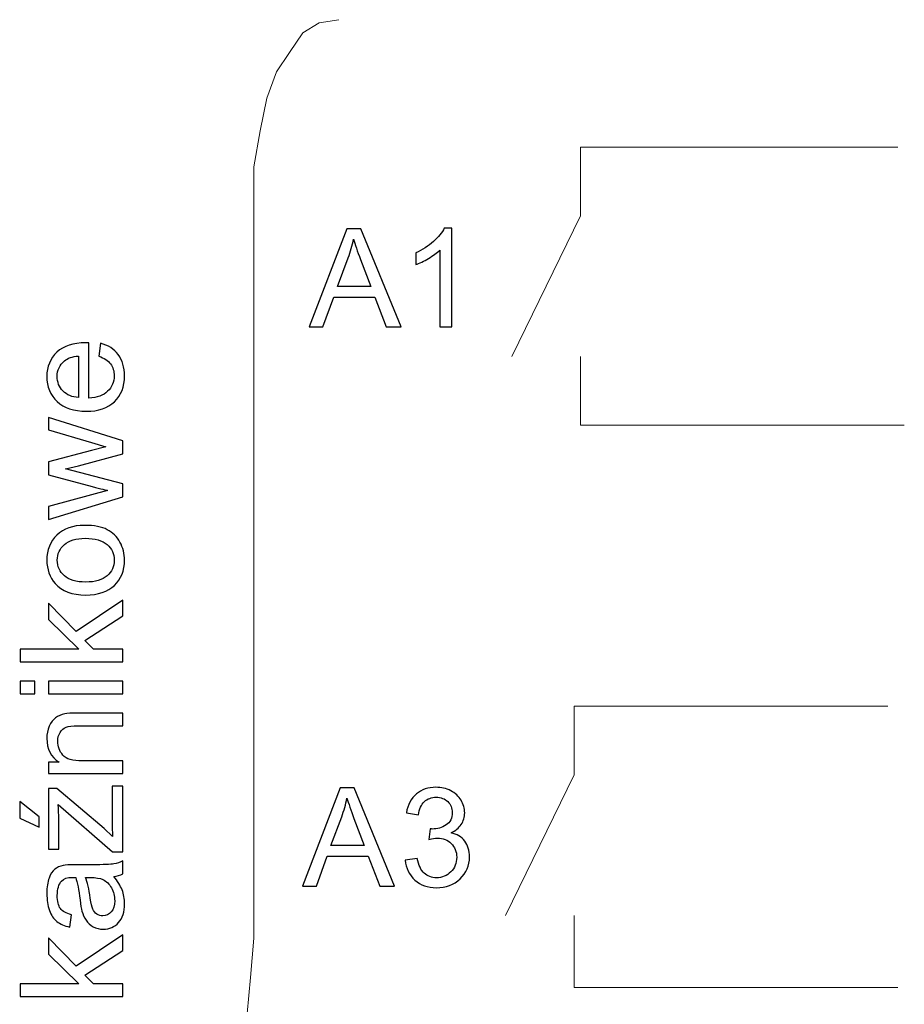
# Model space of a CAD drawing. Units: centimetres. Extents: x -7.1 to 9, y -11 to 13.9.
# Drawn here: x -5.9 to -4.1, y 1.6 to 3.6 of the extents above; entities that cross this region are included whole.
import ezdxf

# ---------------------------------------------------------------- set-up
doc = ezdxf.new("R2010")
doc.units = ezdxf.units.CM
doc.header["$MEASUREMENT"] = 0
doc.layers.add('Warstwa 1', color=7, linetype='Continuous')

msp = doc.modelspace()

# ---------------------------------------------------------------- linework, layer by layer
at = {"layer": 'Warstwa 1', "lineweight": 18}
msp.add_open_spline([(-5.22588, 3.57374), (-5.22588, 3.57374), (-5.2645, 3.5673), (-5.2645, 3.5673), (-5.2645, 3.5673), (-5.2645, 3.5673), (-5.29668, 3.54799), (-5.29668, 3.54799), (-5.29668, 3.54799), (-5.29668, 3.54799), (-5.32243, 3.50937), (-5.32243, 3.50937), (-5.32243, 3.50937), (-5.32243, 3.50937), (-5.34817, 3.47076), (-5.34817, 3.47076), (-5.34817, 3.47076), (-5.34817, 3.47076), (-5.36748, 3.41927), (-5.36748, 3.41927), (-5.36748, 3.41927), (-5.36748, 3.41927), (-5.38035, 3.35491), (-5.38035, 3.35491), (-5.38035, 3.35491), (-5.38035, 3.35491), (-5.39322, 3.28411), (-5.39322, 3.28411), (-5.39322, 3.28411), (-5.39322, 3.28411), (-5.39322, 3.21331), (-5.39322, 3.21331), (-5.39322, 3.21331), (-5.39322, 3.21331), (-5.39322, 1.76519), (-5.39322, 1.76519), (-5.39322, 1.76519), (-5.39322, 1.76519), (-5.39966, 1.68796), (-5.39966, 1.68796), (-5.39966, 1.68796), (-5.39966, 1.68796), (-5.4061, 1.61716), (-5.4061, 1.61716), (-5.4061, 1.61716), (-5.4061, 1.61716), (-5.4254, 1.55924), (-5.4254, 1.55924), (-5.4254, 1.55924), (-5.4254, 1.55924), (-5.44471, 1.50131), (-5.44471, 1.50131), (-5.44471, 1.50131), (-5.44471, 1.50131), (-5.47046, 1.46269), (-5.47046, 1.46269), (-5.47046, 1.46269), (-5.47046, 1.46269), (-5.4962, 1.43051), (-5.4962, 1.43051), (-5.4962, 1.43051), (-5.4962, 1.43051), (-5.52838, 1.40477), (-5.52838, 1.40477), (-5.52838, 1.40477), (-5.52838, 1.40477), (-5.56056, 1.39833), (-5.56056, 1.39833), (-5.56056, 1.39833), (-5.56056, 1.39833), (-5.52838, 1.3919), (-5.52838, 1.3919), (-5.52838, 1.3919), (-5.52838, 1.3919), (-5.4962, 1.37259), (-5.4962, 1.37259), (-5.4962, 1.37259), (-5.4962, 1.37259), (-5.47046, 1.34041), (-5.47046, 1.34041), (-5.47046, 1.34041), (-5.47046, 1.34041), (-5.44471, 1.28892), (-5.44471, 1.28892), (-5.44471, 1.28892), (-5.44471, 1.28892), (-5.4254, 1.23743), (-5.4254, 1.23743), (-5.4254, 1.23743), (-5.4254, 1.23743), (-5.4061, 1.17307), (-5.4061, 1.17307), (-5.4061, 1.17307), (-5.4061, 1.17307), (-5.39966, 1.10871), (-5.39966, 1.10871), (-5.39966, 1.10871), (-5.39966, 1.10871), (-5.39322, 1.03148), (-5.39322, 1.03148), (-5.39322, 1.03148), (-5.39322, 1.03148), (-5.39322, -0.41665), (-5.39322, -0.41665), (-5.39322, -0.41665), (-5.39322, -0.41665), (-5.39322, -0.49388), (-5.39322, -0.49388), (-5.39322, -0.49388), (-5.39322, -0.49388), (-5.38035, -0.55181), (-5.38035, -0.55181), (-5.38035, -0.55181), (-5.38035, -0.55181), (-5.36748, -0.61617), (-5.36748, -0.61617), (-5.36748, -0.61617), (-5.36748, -0.61617), (-5.34817, -0.66766), (-5.34817, -0.66766), (-5.34817, -0.66766), (-5.34817, -0.66766), (-5.32243, -0.71914), (-5.32243, -0.71914), (-5.32243, -0.71914), (-5.32243, -0.71914), (-5.29668, -0.75132), (-5.29668, -0.75132), (-5.29668, -0.75132), (-5.29668, -0.75132), (-5.2645, -0.77063), (-5.2645, -0.77063), (-5.2645, -0.77063), (-5.2645, -0.77063), (-5.22588, -0.77707), (-5.22588, -0.77707)], degree=3, knots=[0, 0, 0, 0, 0.0294118, 0.0294118, 0.0294118, 0.0294118, 0.0588235, 0.0588235, 0.0588235, 0.0588235, 0.0882353, 0.0882353, 0.0882353, 0.0882353, 0.1176471, 0.1176471, 0.1176471, 0.1176471, 0.1470588, 0.1470588, 0.1470588, 0.1470588, 0.1764706, 0.1764706, 0.1764706, 0.1764706, 0.2058824, 0.2058824, 0.2058824, 0.2058824, 0.2352941, 0.2352941, 0.2352941, 0.2352941, 0.2647059, 0.2647059, 0.2647059, 0.2647059, 0.2941176, 0.2941176, 0.2941176, 0.2941176, 0.3235294, 0.3235294, 0.3235294, 0.3235294, 0.3529412, 0.3529412, 0.3529412, 0.3529412, 0.3823529, 0.3823529, 0.3823529, 0.3823529, 0.4117647, 0.4117647, 0.4117647, 0.4117647, 0.4411765, 0.4411765, 0.4411765, 0.4411765, 0.4705882, 0.4705882, 0.4705882, 0.4705882, 0.5, 0.5, 0.5, 0.5, 0.5294118, 0.5294118, 0.5294118, 0.5294118, 0.5588235, 0.5588235, 0.5588235, 0.5588235, 0.5882353, 0.5882353, 0.5882353, 0.5882353, 0.6176471, 0.6176471, 0.6176471, 0.6176471, 0.6470588, 0.6470588, 0.6470588, 0.6470588, 0.6764706, 0.6764706, 0.6764706, 0.6764706, 0.7058824, 0.7058824, 0.7058824, 0.7058824, 0.7352941, 0.7352941, 0.7352941, 0.7352941, 0.7647059, 0.7647059, 0.7647059, 0.7647059, 0.7941176, 0.7941176, 0.7941176, 0.7941176, 0.8235294, 0.8235294, 0.8235294, 0.8235294, 0.8529412, 0.8529412, 0.8529412, 0.8529412, 0.8823529, 0.8823529, 0.8823529, 0.8823529, 0.9117647, 0.9117647, 0.9117647, 0.9117647, 0.9411765, 0.9411765, 0.9411765, 0.9411765, 0.9705882, 0.9705882, 0.9705882, 0.9705882, 1, 1, 1, 1], dxfattribs=at)
for points in [[(-4.12531, 3.32273), (-4.12531, 3.32273), (-4.74961, 3.32273), (-4.74961, 3.32273)], [(-4.74961, 3.32273), (-4.74961, 3.32273), (-4.74961, 3.18757), (-4.74961, 3.18757)], [(-4.74961, 3.18757), (-4.74961, 3.18757), (-4.88477, 2.91082), (-4.88477, 2.91082)], [(-4.74961, 2.91082), (-4.74961, 2.91082), (-4.74961, 2.77566), (-4.74961, 2.77566)], [(-4.11244, 2.77566), (-4.11244, 2.77566), (-4.74961, 2.77566), (-4.74961, 2.77566)], [(-4.14462, 2.22215), (-4.14462, 2.22215), (-4.76249, 2.22215), (-4.76249, 2.22215)], [(-4.76249, 2.22215), (-4.76249, 2.22215), (-4.76249, 2.087), (-4.76249, 2.087)], [(-4.76249, 2.087), (-4.76249, 2.087), (-4.89764, 1.81024), (-4.89764, 1.81024)], [(-4.76249, 1.81024), (-4.76249, 1.81024), (-4.76249, 1.66865), (-4.76249, 1.66865)], [(-4.12531, 1.66865), (-4.12531, 1.66865), (-4.76249, 1.66865), (-4.76249, 1.66865)]]:
    msp.add_open_spline(points, degree=3, dxfattribs=at)
at = {"layer": 'Warstwa 1'}
for points, knots in [([(-5.28422, 2.96874), (-5.28422, 2.96874), (-5.20988, 3.16224), (-5.20988, 3.16224), (-5.20988, 3.16224), (-5.20988, 3.16224), (-5.18231, 3.16224), (-5.18231, 3.16224), (-5.18231, 3.16224), (-5.18231, 3.16224), (-5.10311, 2.96874), (-5.10311, 2.96874), (-5.10311, 2.96874), (-5.10311, 2.96874), (-5.1323, 2.96874), (-5.1323, 2.96874), (-5.1323, 2.96874), (-5.1323, 2.96874), (-5.15487, 3.02735), (-5.15487, 3.02735), (-5.15487, 3.02735), (-5.15487, 3.02735), (-5.23578, 3.02735), (-5.23578, 3.02735), (-5.23578, 3.02735), (-5.23578, 3.02735), (-5.257, 2.96874), (-5.257, 2.96874), (-5.257, 2.96874), (-5.257, 2.96874), (-5.28422, 2.96874), (-5.28422, 2.96874)], [0, 0, 0, 0, 0.125, 0.125, 0.125, 0.125, 0.25, 0.25, 0.25, 0.25, 0.375, 0.375, 0.375, 0.375, 0.5, 0.5, 0.5, 0.5, 0.625, 0.625, 0.625, 0.625, 0.75, 0.75, 0.75, 0.75, 0.875, 0.875, 0.875, 0.875, 1, 1, 1, 1]), ([(-5.00291, 2.96874), (-5.00291, 2.96874), (-5.02665, 2.96874), (-5.02665, 2.96874), (-5.02665, 2.96874), (-5.02665, 2.96874), (-5.02665, 3.12011), (-5.02665, 3.12011), (-5.02665, 3.12011), (-5.03237, 3.11466), (-5.03985, 3.10921), (-5.04913, 3.10376), (-5.04913, 3.10376), (-5.05846, 3.09831), (-5.06679, 3.09421), (-5.07418, 3.09151), (-5.07418, 3.09151), (-5.07418, 3.09151), (-5.07418, 3.11444), (-5.07418, 3.11444), (-5.07418, 3.11444), (-5.06089, 3.1207), (-5.04927, 3.12827), (-5.03931, 3.13714), (-5.03931, 3.13714), (-5.0294, 3.14606), (-5.02233, 3.15467), (-5.01818, 3.16305), (-5.01818, 3.16305), (-5.01818, 3.16305), (-5.00291, 3.16305), (-5.00291, 3.16305), (-5.00291, 3.16305), (-5.00291, 3.16305), (-5.00291, 2.96874), (-5.00291, 2.96874)], [0, 0, 0, 0, 0.1111111, 0.1111111, 0.1111111, 0.1111111, 0.2222222, 0.2222222, 0.2222222, 0.2222222, 0.3333333, 0.3333333, 0.3333333, 0.3333333, 0.4444444, 0.4444444, 0.4444444, 0.4444444, 0.5555556, 0.5555556, 0.5555556, 0.5555556, 0.6666667, 0.6666667, 0.6666667, 0.6666667, 0.7777778, 0.7777778, 0.7777778, 0.7777778, 0.8888889, 0.8888889, 0.8888889, 0.8888889, 1, 1, 1, 1]), ([(-5.2284, 3.04821), (-5.2284, 3.04821), (-5.16276, 3.04821), (-5.16276, 3.04821), (-5.16276, 3.04821), (-5.16276, 3.04821), (-5.18298, 3.10178), (-5.18298, 3.10178), (-5.18298, 3.10178), (-5.18911, 3.11804), (-5.19371, 3.13142), (-5.19668, 3.14192), (-5.19668, 3.14192), (-5.19916, 3.12948), (-5.20263, 3.11719), (-5.20713, 3.10493), (-5.20713, 3.10493), (-5.20713, 3.10493), (-5.2284, 3.04821), (-5.2284, 3.04821)], [0, 0, 0, 0, 0.2, 0.2, 0.2, 0.2, 0.4, 0.4, 0.4, 0.4, 0.6, 0.6, 0.6, 0.6, 0.8, 0.8, 0.8, 0.8, 1, 1, 1, 1]), ([(-5.6979, 2.91124), (-5.6979, 2.91124), (-5.69475, 2.93687), (-5.69475, 2.93687), (-5.69475, 2.93687), (-5.67974, 2.93283), (-5.66813, 2.92535), (-5.65985, 2.91444), (-5.65985, 2.91444), (-5.65162, 2.90348), (-5.64748, 2.88951), (-5.64748, 2.87253), (-5.64748, 2.87253), (-5.64748, 2.85112), (-5.65406, 2.83414), (-5.66723, 2.82163), (-5.66723, 2.82163), (-5.6804, 2.80907), (-5.69889, 2.80282), (-5.72269, 2.80282), (-5.72269, 2.80282), (-5.74734, 2.80282), (-5.76643, 2.80917), (-5.78003, 2.82182), (-5.78003, 2.82182), (-5.79362, 2.83452), (-5.80044, 2.85094), (-5.80044, 2.87116), (-5.80044, 2.87116), (-5.80044, 2.89073), (-5.79376, 2.90672), (-5.78045, 2.91909), (-5.78045, 2.91909), (-5.76714, 2.93151), (-5.74837, 2.93772), (-5.72424, 2.93772), (-5.72424, 2.93772), (-5.72274, 2.93772), (-5.72053, 2.93767), (-5.71761, 2.93758), (-5.71761, 2.93758), (-5.71761, 2.93758), (-5.71761, 2.82845), (-5.71761, 2.82845), (-5.71761, 2.82845), (-5.70152, 2.82935), (-5.6892, 2.83391), (-5.68069, 2.84209), (-5.68069, 2.84209), (-5.67212, 2.85028), (-5.66784, 2.86044), (-5.66784, 2.87267), (-5.66784, 2.87267), (-5.66784, 2.88175), (-5.67024, 2.88951), (-5.67504, 2.89595), (-5.67504, 2.89595), (-5.67979, 2.90239), (-5.68741, 2.90747), (-5.6979, 2.91124)], [0, 0, 0, 0, 0.0666667, 0.0666667, 0.0666667, 0.0666667, 0.1333333, 0.1333333, 0.1333333, 0.1333333, 0.2, 0.2, 0.2, 0.2, 0.2666667, 0.2666667, 0.2666667, 0.2666667, 0.3333333, 0.3333333, 0.3333333, 0.3333333, 0.4, 0.4, 0.4, 0.4, 0.4666667, 0.4666667, 0.4666667, 0.4666667, 0.5333333, 0.5333333, 0.5333333, 0.5333333, 0.6, 0.6, 0.6, 0.6, 0.6666667, 0.6666667, 0.6666667, 0.6666667, 0.7333333, 0.7333333, 0.7333333, 0.7333333, 0.8, 0.8, 0.8, 0.8, 0.8666667, 0.8666667, 0.8666667, 0.8666667, 0.9333333, 0.9333333, 0.9333333, 0.9333333, 1, 1, 1, 1]), ([(-5.73798, 2.82982), (-5.73798, 2.82982), (-5.73798, 2.91152), (-5.73798, 2.91152), (-5.73798, 2.91152), (-5.7503, 2.91044), (-5.75957, 2.90729), (-5.76568, 2.90216), (-5.76568, 2.90216), (-5.77523, 2.89426), (-5.78003, 2.884), (-5.78003, 2.87144), (-5.78003, 2.87144), (-5.78003, 2.86006), (-5.77622, 2.85047), (-5.7686, 2.84271), (-5.7686, 2.84271), (-5.76098, 2.83494), (-5.75077, 2.83066), (-5.73798, 2.82982)], [0, 0, 0, 0, 0.2, 0.2, 0.2, 0.2, 0.4, 0.4, 0.4, 0.4, 0.6, 0.6, 0.6, 0.6, 0.8, 0.8, 0.8, 0.8, 1, 1, 1, 1]), ([(-5.65077, 2.63429), (-5.65077, 2.63429), (-5.7971, 2.58951), (-5.7971, 2.58951), (-5.7971, 2.58951), (-5.7971, 2.58951), (-5.7971, 2.61514), (-5.7971, 2.61514), (-5.7971, 2.61514), (-5.7971, 2.61514), (-5.71262, 2.63842), (-5.71262, 2.63842), (-5.71262, 2.63842), (-5.71262, 2.63842), (-5.6812, 2.64708), (-5.6812, 2.64708), (-5.6812, 2.64708), (-5.6828, 2.64746), (-5.69287, 2.65), (-5.7114, 2.65465), (-5.7114, 2.65465), (-5.7114, 2.65465), (-5.7971, 2.67794), (-5.7971, 2.67794), (-5.7971, 2.67794), (-5.7971, 2.67794), (-5.7971, 2.70343), (-5.7971, 2.70343), (-5.7971, 2.70343), (-5.7971, 2.70343), (-5.71225, 2.72535), (-5.71225, 2.72535), (-5.71225, 2.72535), (-5.71225, 2.72535), (-5.68426, 2.73269), (-5.68426, 2.73269), (-5.68426, 2.73269), (-5.68426, 2.73269), (-5.71248, 2.74106), (-5.71248, 2.74106), (-5.71248, 2.74106), (-5.71248, 2.74106), (-5.7971, 2.76613), (-5.7971, 2.76613), (-5.7971, 2.76613), (-5.7971, 2.76613), (-5.7971, 2.79026), (-5.7971, 2.79026), (-5.7971, 2.79026), (-5.7971, 2.79026), (-5.65077, 2.74449), (-5.65077, 2.74449), (-5.65077, 2.74449), (-5.65077, 2.74449), (-5.65077, 2.71876), (-5.65077, 2.71876), (-5.65077, 2.71876), (-5.65077, 2.71876), (-5.7384, 2.69548), (-5.7384, 2.69548), (-5.7384, 2.69548), (-5.7384, 2.69548), (-5.76338, 2.68979), (-5.76338, 2.68979), (-5.76338, 2.68979), (-5.76338, 2.68979), (-5.65077, 2.6602), (-5.65077, 2.6602), (-5.65077, 2.6602), (-5.65077, 2.6602), (-5.65077, 2.63429), (-5.65077, 2.63429)], [0, 0, 0, 0, 0.0555556, 0.0555556, 0.0555556, 0.0555556, 0.1111111, 0.1111111, 0.1111111, 0.1111111, 0.1666667, 0.1666667, 0.1666667, 0.1666667, 0.2222222, 0.2222222, 0.2222222, 0.2222222, 0.2777778, 0.2777778, 0.2777778, 0.2777778, 0.3333333, 0.3333333, 0.3333333, 0.3333333, 0.3888889, 0.3888889, 0.3888889, 0.3888889, 0.4444444, 0.4444444, 0.4444444, 0.4444444, 0.5, 0.5, 0.5, 0.5, 0.5555556, 0.5555556, 0.5555556, 0.5555556, 0.6111111, 0.6111111, 0.6111111, 0.6111111, 0.6666667, 0.6666667, 0.6666667, 0.6666667, 0.7222222, 0.7222222, 0.7222222, 0.7222222, 0.7777778, 0.7777778, 0.7777778, 0.7777778, 0.8333333, 0.8333333, 0.8333333, 0.8333333, 0.8888889, 0.8888889, 0.8888889, 0.8888889, 0.9444444, 0.9444444, 0.9444444, 0.9444444, 1, 1, 1, 1]), ([(-5.72396, 2.44106), (-5.75105, 2.44106), (-5.77114, 2.44859), (-5.78417, 2.46368), (-5.78417, 2.46368), (-5.79498, 2.47624), (-5.80044, 2.49158), (-5.80044, 2.50969), (-5.80044, 2.50969), (-5.80044, 2.52982), (-5.79386, 2.54628), (-5.78064, 2.55903), (-5.78064, 2.55903), (-5.76747, 2.57182), (-5.74926, 2.57817), (-5.72603, 2.57817), (-5.72603, 2.57817), (-5.70717, 2.57817), (-5.69235, 2.57535), (-5.68158, 2.56971), (-5.68158, 2.56971), (-5.67076, 2.56406), (-5.66239, 2.55583), (-5.65641, 2.54506), (-5.65641, 2.54506), (-5.65044, 2.53424), (-5.64748, 2.52248), (-5.64748, 2.50969), (-5.64748, 2.50969), (-5.64748, 2.48923), (-5.65402, 2.47267), (-5.66719, 2.46002), (-5.66719, 2.46002), (-5.68031, 2.44736), (-5.69922, 2.44106), (-5.72396, 2.44106)], [0, 0, 0, 0, 0.1111111, 0.1111111, 0.1111111, 0.1111111, 0.2222222, 0.2222222, 0.2222222, 0.2222222, 0.3333333, 0.3333333, 0.3333333, 0.3333333, 0.4444444, 0.4444444, 0.4444444, 0.4444444, 0.5555556, 0.5555556, 0.5555556, 0.5555556, 0.6666667, 0.6666667, 0.6666667, 0.6666667, 0.7777778, 0.7777778, 0.7777778, 0.7777778, 0.8888889, 0.8888889, 0.8888889, 0.8888889, 1, 1, 1, 1]), ([(-5.72396, 2.46655), (-5.70519, 2.46655), (-5.69117, 2.47065), (-5.68186, 2.47883), (-5.68186, 2.47883), (-5.6725, 2.48702), (-5.66784, 2.49732), (-5.66784, 2.50969), (-5.66784, 2.50969), (-5.66784, 2.52201), (-5.67255, 2.53226), (-5.68191, 2.54045), (-5.68191, 2.54045), (-5.69127, 2.54859), (-5.70557, 2.55268), (-5.72476, 2.55268), (-5.72476, 2.55268), (-5.74287, 2.55268), (-5.7566, 2.54859), (-5.76592, 2.54035), (-5.76592, 2.54035), (-5.77523, 2.53212), (-5.77989, 2.52192), (-5.77989, 2.50969), (-5.77989, 2.50969), (-5.77989, 2.49732), (-5.77523, 2.48702), (-5.76596, 2.47883), (-5.76596, 2.47883), (-5.7567, 2.47065), (-5.74268, 2.46655), (-5.72396, 2.46655)], [0, 0, 0, 0, 0.125, 0.125, 0.125, 0.125, 0.25, 0.25, 0.25, 0.25, 0.375, 0.375, 0.375, 0.375, 0.5, 0.5, 0.5, 0.5, 0.625, 0.625, 0.625, 0.625, 0.75, 0.75, 0.75, 0.75, 0.875, 0.875, 0.875, 0.875, 1, 1, 1, 1]), ([(-5.65077, 2.30931), (-5.65077, 2.30931), (-5.85279, 2.30931), (-5.85279, 2.30931), (-5.85279, 2.30931), (-5.85279, 2.30931), (-5.85279, 2.33415), (-5.85279, 2.33415), (-5.85279, 2.33415), (-5.85279, 2.33415), (-5.7376, 2.33415), (-5.7376, 2.33415), (-5.7376, 2.33415), (-5.7376, 2.33415), (-5.7971, 2.39285), (-5.7971, 2.39285), (-5.7971, 2.39285), (-5.7971, 2.39285), (-5.7971, 2.42493), (-5.7971, 2.42493), (-5.7971, 2.42493), (-5.7971, 2.42493), (-5.74282, 2.369), (-5.74282, 2.369), (-5.74282, 2.369), (-5.74282, 2.369), (-5.65077, 2.43062), (-5.65077, 2.43062), (-5.65077, 2.43062), (-5.65077, 2.43062), (-5.65077, 2.4), (-5.65077, 2.4), (-5.65077, 2.4), (-5.65077, 2.4), (-5.72561, 2.35164), (-5.72561, 2.35164), (-5.72561, 2.35164), (-5.72561, 2.35164), (-5.70877, 2.33415), (-5.70877, 2.33415), (-5.70877, 2.33415), (-5.70877, 2.33415), (-5.65077, 2.33415), (-5.65077, 2.33415), (-5.65077, 2.33415), (-5.65077, 2.33415), (-5.65077, 2.30931), (-5.65077, 2.30931)], [0, 0, 0, 0, 0.0833333, 0.0833333, 0.0833333, 0.0833333, 0.1666667, 0.1666667, 0.1666667, 0.1666667, 0.25, 0.25, 0.25, 0.25, 0.3333333, 0.3333333, 0.3333333, 0.3333333, 0.4166667, 0.4166667, 0.4166667, 0.4166667, 0.5, 0.5, 0.5, 0.5, 0.5833333, 0.5833333, 0.5833333, 0.5833333, 0.6666667, 0.6666667, 0.6666667, 0.6666667, 0.75, 0.75, 0.75, 0.75, 0.8333333, 0.8333333, 0.8333333, 0.8333333, 0.9166667, 0.9166667, 0.9166667, 0.9166667, 1, 1, 1, 1]), ([(-5.82424, 2.24661), (-5.82424, 2.24661), (-5.85279, 2.24661), (-5.85279, 2.24661), (-5.85279, 2.24661), (-5.85279, 2.24661), (-5.85279, 2.27145), (-5.85279, 2.27145), (-5.85279, 2.27145), (-5.85279, 2.27145), (-5.82424, 2.27145), (-5.82424, 2.27145), (-5.82424, 2.27145), (-5.82424, 2.27145), (-5.82424, 2.24661), (-5.82424, 2.24661)], [0, 0, 0, 0, 0.25, 0.25, 0.25, 0.25, 0.5, 0.5, 0.5, 0.5, 0.75, 0.75, 0.75, 0.75, 1, 1, 1, 1]), ([(-5.65077, 2.24661), (-5.65077, 2.24661), (-5.7971, 2.24661), (-5.7971, 2.24661), (-5.7971, 2.24661), (-5.7971, 2.24661), (-5.7971, 2.27145), (-5.7971, 2.27145), (-5.7971, 2.27145), (-5.7971, 2.27145), (-5.65077, 2.27145), (-5.65077, 2.27145), (-5.65077, 2.27145), (-5.65077, 2.27145), (-5.65077, 2.24661), (-5.65077, 2.24661)], [0, 0, 0, 0, 0.25, 0.25, 0.25, 0.25, 0.5, 0.5, 0.5, 0.5, 0.75, 0.75, 0.75, 0.75, 1, 1, 1, 1]), ([(-5.65077, 2.08956), (-5.65077, 2.08956), (-5.7971, 2.08956), (-5.7971, 2.08956), (-5.7971, 2.08956), (-5.7971, 2.08956), (-5.7971, 2.11185), (-5.7971, 2.11185), (-5.7971, 2.11185), (-5.7971, 2.11185), (-5.77631, 2.11185), (-5.77631, 2.11185), (-5.77631, 2.11185), (-5.7924, 2.12262), (-5.80044, 2.13815), (-5.80044, 2.15842), (-5.80044, 2.15842), (-5.80044, 2.16726), (-5.79884, 2.17535), (-5.79569, 2.18274), (-5.79569, 2.18274), (-5.79249, 2.19017), (-5.78835, 2.19567), (-5.78318, 2.19934), (-5.78318, 2.19934), (-5.77805, 2.20306), (-5.77194, 2.2056), (-5.76488, 2.2071), (-5.76488, 2.2071), (-5.76027, 2.20799), (-5.75223, 2.20847), (-5.74075, 2.20847), (-5.74075, 2.20847), (-5.74075, 2.20847), (-5.65077, 2.20847), (-5.65077, 2.20847), (-5.65077, 2.20847), (-5.65077, 2.20847), (-5.65077, 2.18363), (-5.65077, 2.18363), (-5.65077, 2.18363), (-5.65077, 2.18363), (-5.73981, 2.18363), (-5.73981, 2.18363), (-5.73981, 2.18363), (-5.74988, 2.18363), (-5.75745, 2.18269), (-5.76248, 2.18076), (-5.76248, 2.18076), (-5.76747, 2.17883), (-5.77147, 2.1754), (-5.77443, 2.17051), (-5.77443, 2.17051), (-5.77744, 2.16557), (-5.77894, 2.15983), (-5.77894, 2.1532), (-5.77894, 2.1532), (-5.77894, 2.14261), (-5.77556, 2.13354), (-5.76888, 2.12582), (-5.76888, 2.12582), (-5.76215, 2.11815), (-5.74945, 2.11434), (-5.73069, 2.11434), (-5.73069, 2.11434), (-5.73069, 2.11434), (-5.65077, 2.11434), (-5.65077, 2.11434), (-5.65077, 2.11434), (-5.65077, 2.11434), (-5.65077, 2.08956), (-5.65077, 2.08956)], [0, 0, 0, 0, 0.0555556, 0.0555556, 0.0555556, 0.0555556, 0.1111111, 0.1111111, 0.1111111, 0.1111111, 0.1666667, 0.1666667, 0.1666667, 0.1666667, 0.2222222, 0.2222222, 0.2222222, 0.2222222, 0.2777778, 0.2777778, 0.2777778, 0.2777778, 0.3333333, 0.3333333, 0.3333333, 0.3333333, 0.3888889, 0.3888889, 0.3888889, 0.3888889, 0.4444444, 0.4444444, 0.4444444, 0.4444444, 0.5, 0.5, 0.5, 0.5, 0.5555556, 0.5555556, 0.5555556, 0.5555556, 0.6111111, 0.6111111, 0.6111111, 0.6111111, 0.6666667, 0.6666667, 0.6666667, 0.6666667, 0.7222222, 0.7222222, 0.7222222, 0.7222222, 0.7777778, 0.7777778, 0.7777778, 0.7777778, 0.8333333, 0.8333333, 0.8333333, 0.8333333, 0.8888889, 0.8888889, 0.8888889, 0.8888889, 0.9444444, 0.9444444, 0.9444444, 0.9444444, 1, 1, 1, 1]), ([(-5.65077, 1.93532), (-5.65077, 1.93532), (-5.6709, 1.93532), (-5.6709, 1.93532), (-5.6709, 1.93532), (-5.6709, 1.93532), (-5.77782, 2.0285), (-5.77782, 2.0285), (-5.77782, 2.0285), (-5.77725, 2.01792), (-5.77702, 2.00861), (-5.77702, 2.00052), (-5.77702, 2.00052), (-5.77702, 2.00052), (-5.77702, 1.94083), (-5.77702, 1.94083), (-5.77702, 1.94083), (-5.77702, 1.94083), (-5.7971, 1.94083), (-5.7971, 1.94083), (-5.7971, 1.94083), (-5.7971, 1.94083), (-5.7971, 2.06044), (-5.7971, 2.06044), (-5.7971, 2.06044), (-5.7971, 2.06044), (-5.78073, 2.06044), (-5.78073, 2.06044), (-5.78073, 2.06044), (-5.78073, 2.06044), (-5.68783, 1.98123), (-5.68783, 1.98123), (-5.68783, 1.98123), (-5.68783, 1.98123), (-5.6709, 1.96594), (-5.6709, 1.96594), (-5.6709, 1.96594), (-5.6717, 1.97704), (-5.67212, 1.98749), (-5.67212, 1.99722), (-5.67212, 1.99722), (-5.67212, 1.99722), (-5.67212, 2.06486), (-5.67212, 2.06486), (-5.67212, 2.06486), (-5.67212, 2.06486), (-5.65077, 2.06486), (-5.65077, 2.06486), (-5.65077, 2.06486), (-5.65077, 2.06486), (-5.65077, 1.93532), (-5.65077, 1.93532)], [0, 0, 0, 0, 0.0769231, 0.0769231, 0.0769231, 0.0769231, 0.1538462, 0.1538462, 0.1538462, 0.1538462, 0.2307692, 0.2307692, 0.2307692, 0.2307692, 0.3076923, 0.3076923, 0.3076923, 0.3076923, 0.3846154, 0.3846154, 0.3846154, 0.3846154, 0.4615385, 0.4615385, 0.4615385, 0.4615385, 0.5384615, 0.5384615, 0.5384615, 0.5384615, 0.6153846, 0.6153846, 0.6153846, 0.6153846, 0.6923077, 0.6923077, 0.6923077, 0.6923077, 0.7692308, 0.7692308, 0.7692308, 0.7692308, 0.8461538, 0.8461538, 0.8461538, 0.8461538, 0.9230769, 0.9230769, 0.9230769, 0.9230769, 1, 1, 1, 1]), ([(-5.29709, 1.86817), (-5.29709, 1.86817), (-5.22275, 2.06167), (-5.22275, 2.06167), (-5.22275, 2.06167), (-5.22275, 2.06167), (-5.19518, 2.06167), (-5.19518, 2.06167), (-5.19518, 2.06167), (-5.19518, 2.06167), (-5.11598, 1.86817), (-5.11598, 1.86817), (-5.11598, 1.86817), (-5.11598, 1.86817), (-5.14517, 1.86817), (-5.14517, 1.86817), (-5.14517, 1.86817), (-5.14517, 1.86817), (-5.16774, 1.92678), (-5.16774, 1.92678), (-5.16774, 1.92678), (-5.16774, 1.92678), (-5.24865, 1.92678), (-5.24865, 1.92678), (-5.24865, 1.92678), (-5.24865, 1.92678), (-5.26987, 1.86817), (-5.26987, 1.86817), (-5.26987, 1.86817), (-5.26987, 1.86817), (-5.29709, 1.86817), (-5.29709, 1.86817)], [0, 0, 0, 0, 0.125, 0.125, 0.125, 0.125, 0.25, 0.25, 0.25, 0.25, 0.375, 0.375, 0.375, 0.375, 0.5, 0.5, 0.5, 0.5, 0.625, 0.625, 0.625, 0.625, 0.75, 0.75, 0.75, 0.75, 0.875, 0.875, 0.875, 0.875, 1, 1, 1, 1]), ([(-5.09512, 1.91926), (-5.09512, 1.91926), (-5.07137, 1.92241), (-5.07137, 1.92241), (-5.07137, 1.92241), (-5.06863, 1.90894), (-5.06399, 1.89926), (-5.05745, 1.89331), (-5.05745, 1.89331), (-5.05088, 1.88736), (-5.0429, 1.88439), (-5.03349, 1.88439), (-5.03349, 1.88439), (-5.02231, 1.88439), (-5.01285, 1.88826), (-5.00515, 1.89601), (-5.00515, 1.89601), (-4.99749, 1.90376), (-4.99362, 1.91336), (-4.99362, 1.9248), (-4.99362, 1.9248), (-4.99362, 1.9357), (-4.99717, 1.94471), (-5.00429, 1.95179), (-5.00429, 1.95179), (-5.01146, 1.95886), (-5.02051, 1.96242), (-5.0315, 1.96242), (-5.0315, 1.96242), (-5.03601, 1.96242), (-5.0416, 1.96152), (-5.04826, 1.95976), (-5.04826, 1.95976), (-5.04826, 1.95976), (-5.04561, 1.98062), (-5.04561, 1.98062), (-5.04561, 1.98062), (-5.04403, 1.98044), (-5.04277, 1.98035), (-5.04178, 1.98035), (-5.04178, 1.98035), (-5.03168, 1.98035), (-5.02258, 1.98301), (-5.01447, 1.98828), (-5.01447, 1.98828), (-5.00637, 1.99355), (-5.00231, 2.0017), (-5.00231, 2.0127), (-5.00231, 2.0127), (-5.00231, 2.02139), (-5.00528, 2.02864), (-5.01119, 2.03432), (-5.01119, 2.03432), (-5.01709, 2.04004), (-5.0247, 2.04293), (-5.03403, 2.04293), (-5.03403, 2.04293), (-5.04326, 2.04293), (-5.05097, 2.04), (-5.05709, 2.03423), (-5.05709, 2.03423), (-5.06327, 2.02842), (-5.06723, 2.01968), (-5.06899, 2.00806), (-5.06899, 2.00806), (-5.06899, 2.00806), (-5.09273, 2.01229), (-5.09273, 2.01229), (-5.09273, 2.01229), (-5.08985, 2.02824), (-5.08322, 2.04058), (-5.07295, 2.04932), (-5.07295, 2.04932), (-5.06263, 2.05806), (-5.04984, 2.06248), (-5.03452, 2.06248), (-5.03452, 2.06248), (-5.02398, 2.06248), (-5.01425, 2.06018), (-5.00537, 2.05568), (-5.00537, 2.05568), (-4.9965, 2.05112), (-4.9897, 2.04495), (-4.98497, 2.03711), (-4.98497, 2.03711), (-4.98028, 2.02927), (-4.97789, 2.02099), (-4.97789, 2.01216), (-4.97789, 2.01216), (-4.97789, 2.00382), (-4.98015, 1.99621), (-4.98465, 1.98931), (-4.98465, 1.98931), (-4.98916, 1.98247), (-4.99578, 1.97701), (-5.00456, 1.97296), (-5.00456, 1.97296), (-4.99312, 1.97035), (-4.98424, 1.96485), (-4.97789, 1.95652), (-4.97789, 1.95652), (-4.97159, 1.94823), (-4.96843, 1.93782), (-4.96843, 1.92534), (-4.96843, 1.92534), (-4.96843, 1.90845), (-4.97456, 1.89412), (-4.9869, 1.88236), (-4.9869, 1.88236), (-4.9992, 1.8706), (-5.01479, 1.86475), (-5.03362, 1.86475), (-5.03362, 1.86475), (-5.05061, 1.86475), (-5.06471, 1.86979), (-5.07592, 1.87993), (-5.07592, 1.87993), (-5.08714, 1.89002), (-5.09354, 1.90313), (-5.09512, 1.91926)], [0, 0, 0, 0, 0.0333333, 0.0333333, 0.0333333, 0.0333333, 0.0666667, 0.0666667, 0.0666667, 0.0666667, 0.1, 0.1, 0.1, 0.1, 0.1333333, 0.1333333, 0.1333333, 0.1333333, 0.1666667, 0.1666667, 0.1666667, 0.1666667, 0.2, 0.2, 0.2, 0.2, 0.2333333, 0.2333333, 0.2333333, 0.2333333, 0.2666667, 0.2666667, 0.2666667, 0.2666667, 0.3, 0.3, 0.3, 0.3, 0.3333333, 0.3333333, 0.3333333, 0.3333333, 0.3666667, 0.3666667, 0.3666667, 0.3666667, 0.4, 0.4, 0.4, 0.4, 0.4333333, 0.4333333, 0.4333333, 0.4333333, 0.4666667, 0.4666667, 0.4666667, 0.4666667, 0.5, 0.5, 0.5, 0.5, 0.5333333, 0.5333333, 0.5333333, 0.5333333, 0.5666667, 0.5666667, 0.5666667, 0.5666667, 0.6, 0.6, 0.6, 0.6, 0.6333333, 0.6333333, 0.6333333, 0.6333333, 0.6666667, 0.6666667, 0.6666667, 0.6666667, 0.7, 0.7, 0.7, 0.7, 0.7333333, 0.7333333, 0.7333333, 0.7333333, 0.7666667, 0.7666667, 0.7666667, 0.7666667, 0.8, 0.8, 0.8, 0.8, 0.8333333, 0.8333333, 0.8333333, 0.8333333, 0.8666667, 0.8666667, 0.8666667, 0.8666667, 0.9, 0.9, 0.9, 0.9, 0.9333333, 0.9333333, 0.9333333, 0.9333333, 0.9666667, 0.9666667, 0.9666667, 0.9666667, 1, 1, 1, 1]), ([(-5.24127, 1.94764), (-5.24127, 1.94764), (-5.17563, 1.94764), (-5.17563, 1.94764), (-5.17563, 1.94764), (-5.17563, 1.94764), (-5.19585, 2.00121), (-5.19585, 2.00121), (-5.19585, 2.00121), (-5.20198, 2.01747), (-5.20658, 2.03085), (-5.20955, 2.04135), (-5.20955, 2.04135), (-5.21203, 2.02891), (-5.2155, 2.01662), (-5.22, 2.00436), (-5.22, 2.00436), (-5.22, 2.00436), (-5.24127, 1.94764), (-5.24127, 1.94764)], [0, 0, 0, 0, 0.2, 0.2, 0.2, 0.2, 0.4, 0.4, 0.4, 0.4, 0.6, 0.6, 0.6, 0.6, 0.8, 0.8, 0.8, 0.8, 1, 1, 1, 1]), ([(-5.8153, 1.98368), (-5.8153, 1.98368), (-5.85387, 2.00202), (-5.85387, 2.00202), (-5.85387, 2.00202), (-5.85387, 2.00202), (-5.85387, 2.03452), (-5.85387, 2.03452), (-5.85387, 2.03452), (-5.85387, 2.03452), (-5.8153, 2.00423), (-5.8153, 2.00423), (-5.8153, 2.00423), (-5.8153, 2.00423), (-5.8153, 1.98368), (-5.8153, 1.98368)], [0, 0, 0, 0, 0.25, 0.25, 0.25, 0.25, 0.5, 0.5, 0.5, 0.5, 0.75, 0.75, 0.75, 0.75, 1, 1, 1, 1]), ([(-5.66883, 1.88697), (-5.66102, 1.87775), (-5.65552, 1.86891), (-5.65228, 1.86044), (-5.65228, 1.86044), (-5.64908, 1.85193), (-5.64748, 1.8428), (-5.64748, 1.83307), (-5.64748, 1.83307), (-5.64748, 1.81698), (-5.65138, 1.80466), (-5.65924, 1.796), (-5.65924, 1.796), (-5.66709, 1.78739), (-5.67716, 1.78307), (-5.68934, 1.78307), (-5.68934, 1.78307), (-5.69654, 1.78307), (-5.70307, 1.78467), (-5.709, 1.78796), (-5.709, 1.78796), (-5.71493, 1.7912), (-5.71968, 1.79548), (-5.72325, 1.80075), (-5.72325, 1.80075), (-5.72683, 1.80607), (-5.72956, 1.81199), (-5.73139, 1.81863), (-5.73139, 1.81863), (-5.73266, 1.82347), (-5.73393, 1.83081), (-5.73511, 1.84064), (-5.73511, 1.84064), (-5.73751, 1.86068), (-5.74033, 1.87545), (-5.74367, 1.8849), (-5.74367, 1.8849), (-5.74705, 1.885), (-5.74922, 1.88504), (-5.75011, 1.88504), (-5.75011, 1.88504), (-5.76022, 1.88504), (-5.76737, 1.88269), (-5.77147, 1.87799), (-5.77147, 1.87799), (-5.77711, 1.87168), (-5.77989, 1.86223), (-5.77989, 1.84976), (-5.77989, 1.84976), (-5.77989, 1.8381), (-5.77786, 1.82949), (-5.77377, 1.82389), (-5.77377, 1.82389), (-5.76968, 1.81834), (-5.76244, 1.81425), (-5.75204, 1.81157), (-5.75204, 1.81157), (-5.75204, 1.81157), (-5.75538, 1.78735), (-5.75538, 1.78735), (-5.75538, 1.78735), (-5.76573, 1.78956), (-5.77415, 1.79318), (-5.7805, 1.79821), (-5.7805, 1.79821), (-5.78689, 1.80325), (-5.79183, 1.81058), (-5.79527, 1.82013), (-5.79527, 1.82013), (-5.7987, 1.82968), (-5.80044, 1.84073), (-5.80044, 1.85334), (-5.80044, 1.85334), (-5.80044, 1.86585), (-5.79894, 1.87596), (-5.79602, 1.88377), (-5.79602, 1.88377), (-5.79306, 1.89158), (-5.78939, 1.89732), (-5.78492, 1.90103), (-5.78492, 1.90103), (-5.78045, 1.9047), (-5.77485, 1.90724), (-5.76803, 1.90875), (-5.76803, 1.90875), (-5.7638, 1.90955), (-5.75618, 1.90997), (-5.74517, 1.90997), (-5.74517, 1.90997), (-5.74517, 1.90997), (-5.71211, 1.90997), (-5.71211, 1.90997), (-5.71211, 1.90997), (-5.68901, 1.90997), (-5.67443, 1.91049), (-5.66836, 1.91157), (-5.66836, 1.91157), (-5.66225, 1.91261), (-5.65637, 1.91472), (-5.65077, 1.91783), (-5.65077, 1.91783), (-5.65077, 1.91783), (-5.65077, 1.89191), (-5.65077, 1.89191), (-5.65077, 1.89191), (-5.6559, 1.88937), (-5.66192, 1.88768), (-5.66883, 1.88697)], [0, 0, 0, 0, 0.037037, 0.037037, 0.037037, 0.037037, 0.0740741, 0.0740741, 0.0740741, 0.0740741, 0.1111111, 0.1111111, 0.1111111, 0.1111111, 0.1481481, 0.1481481, 0.1481481, 0.1481481, 0.1851852, 0.1851852, 0.1851852, 0.1851852, 0.2222222, 0.2222222, 0.2222222, 0.2222222, 0.2592593, 0.2592593, 0.2592593, 0.2592593, 0.2962963, 0.2962963, 0.2962963, 0.2962963, 0.3333333, 0.3333333, 0.3333333, 0.3333333, 0.3703704, 0.3703704, 0.3703704, 0.3703704, 0.4074074, 0.4074074, 0.4074074, 0.4074074, 0.4444444, 0.4444444, 0.4444444, 0.4444444, 0.4814815, 0.4814815, 0.4814815, 0.4814815, 0.5185185, 0.5185185, 0.5185185, 0.5185185, 0.5555556, 0.5555556, 0.5555556, 0.5555556, 0.5925926, 0.5925926, 0.5925926, 0.5925926, 0.6296296, 0.6296296, 0.6296296, 0.6296296, 0.6666667, 0.6666667, 0.6666667, 0.6666667, 0.7037037, 0.7037037, 0.7037037, 0.7037037, 0.7407407, 0.7407407, 0.7407407, 0.7407407, 0.7777778, 0.7777778, 0.7777778, 0.7777778, 0.8148148, 0.8148148, 0.8148148, 0.8148148, 0.8518519, 0.8518519, 0.8518519, 0.8518519, 0.8888889, 0.8888889, 0.8888889, 0.8888889, 0.9259259, 0.9259259, 0.9259259, 0.9259259, 0.962963, 0.962963, 0.962963, 0.962963, 1, 1, 1, 1]), ([(-5.72424, 1.8849), (-5.72053, 1.87587), (-5.71742, 1.86237), (-5.71483, 1.8444), (-5.71483, 1.8444), (-5.71338, 1.8342), (-5.71173, 1.82695), (-5.7099, 1.82277), (-5.7099, 1.82277), (-5.70806, 1.81853), (-5.70538, 1.81524), (-5.7018, 1.81298), (-5.7018, 1.81298), (-5.69828, 1.81068), (-5.69437, 1.8095), (-5.69005, 1.8095), (-5.69005, 1.8095), (-5.68341, 1.8095), (-5.67791, 1.81204), (-5.67349, 1.81703), (-5.67349, 1.81703), (-5.66911, 1.82201), (-5.6669, 1.82935), (-5.6669, 1.83899), (-5.6669, 1.83899), (-5.6669, 1.84854), (-5.66897, 1.85706), (-5.67316, 1.86449), (-5.67316, 1.86449), (-5.67735, 1.87192), (-5.68308, 1.87742), (-5.69033, 1.8809), (-5.69033, 1.8809), (-5.69593, 1.88358), (-5.7042, 1.8849), (-5.71512, 1.8849), (-5.71512, 1.8849), (-5.71512, 1.8849), (-5.72424, 1.8849), (-5.72424, 1.8849)], [0, 0, 0, 0, 0.1, 0.1, 0.1, 0.1, 0.2, 0.2, 0.2, 0.2, 0.3, 0.3, 0.3, 0.3, 0.4, 0.4, 0.4, 0.4, 0.5, 0.5, 0.5, 0.5, 0.6, 0.6, 0.6, 0.6, 0.7, 0.7, 0.7, 0.7, 0.8, 0.8, 0.8, 0.8, 0.9, 0.9, 0.9, 0.9, 1, 1, 1, 1]), ([(-5.65077, 1.65047), (-5.65077, 1.65047), (-5.85279, 1.65047), (-5.85279, 1.65047), (-5.85279, 1.65047), (-5.85279, 1.65047), (-5.85279, 1.67531), (-5.85279, 1.67531), (-5.85279, 1.67531), (-5.85279, 1.67531), (-5.7376, 1.67531), (-5.7376, 1.67531), (-5.7376, 1.67531), (-5.7376, 1.67531), (-5.7971, 1.73401), (-5.7971, 1.73401), (-5.7971, 1.73401), (-5.7971, 1.73401), (-5.7971, 1.76609), (-5.7971, 1.76609), (-5.7971, 1.76609), (-5.7971, 1.76609), (-5.74282, 1.71016), (-5.74282, 1.71016), (-5.74282, 1.71016), (-5.74282, 1.71016), (-5.65077, 1.77178), (-5.65077, 1.77178), (-5.65077, 1.77178), (-5.65077, 1.77178), (-5.65077, 1.74116), (-5.65077, 1.74116), (-5.65077, 1.74116), (-5.65077, 1.74116), (-5.72561, 1.6928), (-5.72561, 1.6928), (-5.72561, 1.6928), (-5.72561, 1.6928), (-5.70877, 1.67531), (-5.70877, 1.67531), (-5.70877, 1.67531), (-5.70877, 1.67531), (-5.65077, 1.67531), (-5.65077, 1.67531), (-5.65077, 1.67531), (-5.65077, 1.67531), (-5.65077, 1.65047), (-5.65077, 1.65047)], [0, 0, 0, 0, 0.0833333, 0.0833333, 0.0833333, 0.0833333, 0.1666667, 0.1666667, 0.1666667, 0.1666667, 0.25, 0.25, 0.25, 0.25, 0.3333333, 0.3333333, 0.3333333, 0.3333333, 0.4166667, 0.4166667, 0.4166667, 0.4166667, 0.5, 0.5, 0.5, 0.5, 0.5833333, 0.5833333, 0.5833333, 0.5833333, 0.6666667, 0.6666667, 0.6666667, 0.6666667, 0.75, 0.75, 0.75, 0.75, 0.8333333, 0.8333333, 0.8333333, 0.8333333, 0.9166667, 0.9166667, 0.9166667, 0.9166667, 1, 1, 1, 1])]:
    msp.add_open_spline(points, degree=3, knots=knots, dxfattribs=at)

doc.saveas('drawing.dxf')
